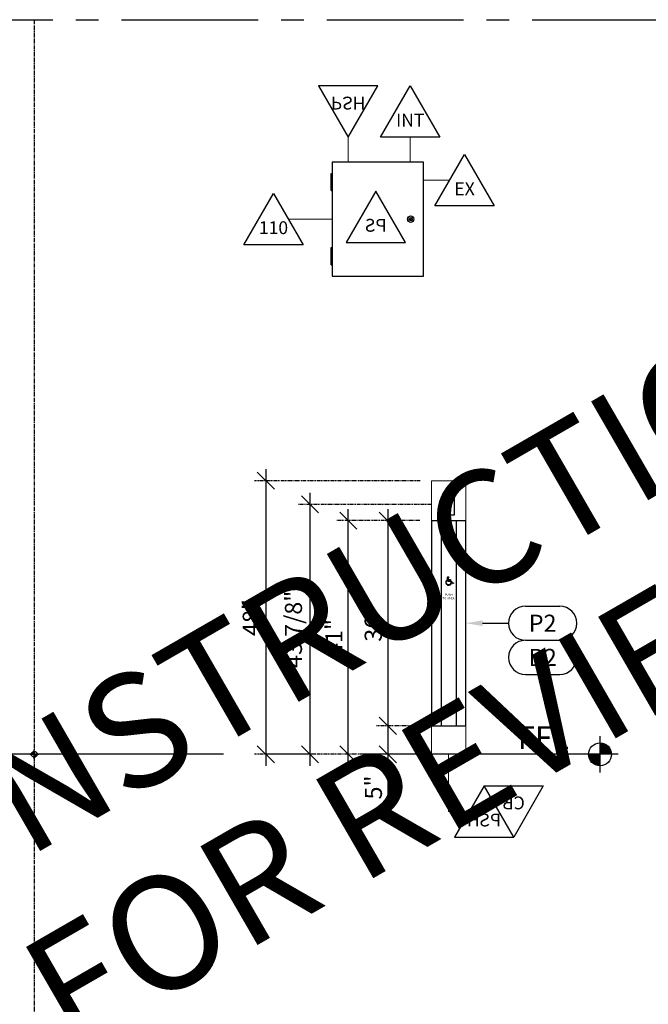
# Model space of a CAD drawing. Units: inches. Extents: x 3 to 2313, y -692 to 358.
# Drawn here: x 2021 to 2132, y 143 to 315 of the extents above; entities that cross this region are included whole.
import ezdxf
from ezdxf import colors
from ezdxf.entities.mleader import LeaderData, LeaderLine
from ezdxf.enums import TextEntityAlignment as Align
from ezdxf.lldxf.tags import DXFTag
from ezdxf.math import Vec2, Vec3

# ---------------------------------------------------------------- set-up
doc = ezdxf.new("R2010")
doc.units = ezdxf.units.IN
doc.header["$MEASUREMENT"] = 0
for name, pattern in [('CENTER', [2, 1.25, -0.25, 0.25, -0.25]), ('CENTER2', [1.125, 0.75, -0.125, 0.125, -0.125]), ('PHANTOM2', [1.25, 0.625, -0.125, 0.125, -0.125, 0.125, -0.125])]:
    doc.linetypes.add(name, pattern=pattern)
for name, color, linetype, lineweight in [('3-0', 102, 'Continuous', 20), ('3-1', 102, 'DASHED2', 20), ('DIM-0', 12, 'Continuous', 30)]:
    doc.layers.add(name, color=color, linetype=linetype, lineweight=lineweight)
doc.layers.add('BY OTHERS', color=45, linetype='Continuous', transparency=0.5)
for name, color, linetype in [('CALLOUT', 6, 'Continuous'), ('sym if', 7, 'Continuous'), ('sym ol', 7, 'Continuous')]:
    doc.layers.add(name, color=color, linetype=linetype)
doc.layers.add('CONSTRUCTION', color=8, linetype='CENTER2', plot=False)
doc.layers.add('CONSTRUCTION - SHEET VIEWS', color=8, linetype='CENTER2', plot=False)
doc.layers.add('NOT FOR CONSTRUCTION TEXT', color=254, linetype='Continuous', lineweight=20, transparency=0.8)
doc.styles.add('I NOTES', font='arial.ttf', dxfattribs={"height": 0.09375})
doc.styles.add('PSD', font='FRABK.TTF')
doc.styles.get("Standard").update_dxf_attribs({"font": 'simplex.shx', "width": 0.8})
tags = doc.linetypes.add('DASHED2', pattern=[0.375, 0.25, -0.125]).pattern_tags.tags
tags[6:7] = [DXFTag(74, 4), DXFTag(75, 0), DXFTag(340, '0'), DXFTag(46, 1.0), DXFTag(50, 0.0), DXFTag(44, 0.0), DXFTag(45, 0.0)]
tags[4:5] = [DXFTag(74, 4), DXFTag(75, 0), DXFTag(340, '0'), DXFTag(46, 1.0), DXFTag(50, 0.0), DXFTag(44, 0.0), DXFTag(45, 0.0)]
doc.dimstyles.new('PSD-IN', dxfattribs={"dimtxt": 0.09375, "dimasz": 0.09375, "dimexe": 0.0625, "dimexo": 0.0625, "dimgap": 0.03125, "dimtad": 1, "dimdec": 4, "dimrnd": 0.0625, "dimdsep": 46, "dimlunit": 5, "dimtxsty": 'PSD', "dimblk": 'OBLIQUE', "dimcen": 0.09375, "dimdle": 0.0625, "dimclrd": 256, "dimclre": 256, "dimclrt": 256, "dimadec": 1, "dimazin": 0, "dimtfac": 0.7, "dimtdec": 4, "dimtmove": 0, "dimatfit": 3, "dimfxl": 1, "dimtvp": 2, "dimfrac": 2, "dimtolj": 1, "dimtzin": 0, "dimlwd": -1, "dimlwe": -1, "dimarcsym": 0})

# ---------------------------------------------------------------- blocks, each defined once
blk = doc.blocks.new('11x17 PSD MODEL SPACE - SIMPLE')
at = {"layer": 'CONSTRUCTION'}
blk.add_lwpolyline([(0, 8.6888), (16.4325, 8.6888), (16.4325, 0), (0, 0)], close=True, dxfattribs=at)
at = {"layer": 'CALLOUT', "style": 'PSD'}
blk.add_attdef('SHEET', text='', height=1, dxfattribs=at).set_placement((0, 8.6888), align=Align.BOTTOM_LEFT)
at = {"layer": 'CONSTRUCTION', "style": 'PSD', "flags": 8}
blk.add_attdef('DO_NOT_CHANGE', text='', height=0.25, dxfattribs=at).set_placement((0.1768, 8.512), align=Align.TOP_LEFT)
blk = doc.blocks.new('NOT FOR CONSTRUCTION')
at = {"color": 45, "insert": (0, 0), "char_height": 0.625, "attachment_point": 5, "rotation": 30, "style": 'PSD'}
blk.add_mtext_dynamic_manual_height_columns('NOT FOR CONSTRUCTION OR SUBMITTAL FOR REVIEW ONLY', width=12.92634, gutter_width=0.4688, heights=[0], dxfattribs=at)
blk = doc.blocks.new('*U74')
at = {"color": 0}
for p, q in [((-0.1, -0.1), (-0.1, 0.1)), ((0, 0), (-0.2, 0))]:
    blk.add_line(p, q, dxfattribs=at)
at = {"color": 0, "const_width": 0.0625}
for points in [[(-0.1, 0.0312, -0.414214), (-0.0687, 0, -1)], [(-0.1, -0.0312, -0.414214), (-0.1312, 0, -1)]]:
    blk.add_lwpolyline(points, format="xyb", dxfattribs=at)
at = {"linetype": 'CENTER'}
blk.add_lwpolyline([(-0.1625, 0), (-7.3763, 0)], dxfattribs=at)
at = {"color": 0}
blk.add_circle((-0.1, 0), 0.0625, dxfattribs=at)
at = {"color": 0, "style": 'PSD'}
for tag, p in [('ELEVATION', (-0.668, 0.0287)), ('HEIGHT', (-0.872, -0.1444))]:
    blk.add_attdef(tag, p, '', height=0.125, dxfattribs=at)
blk = doc.blocks.new('A$C1D3B21D4')
at = {"layer": 'sym if', "color": 150, "linetype": 'Continuous'}
blk.add_lwpolyline([(-1.37, 1.54), (-1.37, 2.13, 1.321989), (2.39, -1.06), (2.02, -0.41, -1.387283)], format="xyb", close=True, dxfattribs=at)
at = {"layer": 'sym if', "color": 150}
blk.add_lwpolyline([(1.64, 2), (-0.17, 2), (-0.12, 1.41), (2.22, 1.41), (3.57, -0.71), (4.38, -0.32), (4.6, -0.68), (3.29, -1.4), (1.96, 0.84), (-0.68, 0.84), (-1.02, 4.25, -2.397252), (-0.33, 3.81), (-0.22, 2.51), (1.64, 2.51)], format="xyb", close=True, dxfattribs=at)
at = {"layer": 'sym ol', "color": 7, "linetype": 'Continuous'}
blk.add_lwpolyline([(-1.37, 1.54), (-1.37, 2.13, 1.321989), (2.39, -1.06), (2.02, -0.41, -1.387283)], format="xyb", close=True, dxfattribs=at)
at = {"layer": 'sym ol', "color": 7}
blk.add_lwpolyline([(1.64, 2), (-0.17, 2), (-0.12, 1.41), (2.22, 1.41), (3.57, -0.71), (4.38, -0.32), (4.6, -0.68), (3.29, -1.4), (1.96, 0.84), (-0.68, 0.84), (-1.02, 4.25, -2.397252), (-0.33, 3.81), (-0.22, 2.51), (1.64, 2.51)], format="xyb", close=True, dxfattribs=at)
blk = doc.blocks.new("WIKK INGRESS'R 36INCH")
h = blk.add_hatch(color=256)
h.paths.add_polyline_path([(0.48, 24.95), (0.41, 25.08, -1.387283), (-0.27, 25.47), (-0.27, 25.59, 1.321989)])
h.paths.add_polyline_path([(0.45, 25.45), (-0.02, 25.45), (-0.03, 25.57), (0.33, 25.57), (0.33, 25.67), (-0.04, 25.67), (-0.06, 25.93, 2.397252), (-0.2, 26.02), (-0.13, 25.33), (0.4, 25.33), (0.66, 24.88), (0.92, 25.03), (0.88, 25.1), (0.72, 25.02)])
for p, q in [((-2.97, 36), (-2.97, 0)), ((-2.97, 36), (2.97, 36)), ((-1.3, 36), (-1.3, 0)), ((1.31, 36), (1.31, 0)), ((2.97, 36), (2.97, 0)), ((-2.97, 0), (2.97, 0))]:
    blk.add_line(p, q)
at = {"xscale": 0.2, "yscale": 0.2, "zscale": 0.2}
blk.add_blockref('A$C1D3B21D4', (0, 25.16), dxfattribs=at)
at = {"insert": (0, 22.7), "char_height": 0.375, "width": 2.6156, "attachment_point": 5, "style": 'I NOTES'}
blk.add_mtext('\\pxqc;PUSH \\PTO OPEN', dxfattribs=at)
blk = doc.blocks.new('_TagTriangle')
at = {"color": 0, "linetype": 'ByBlock', "transparency": 16777216}
blk.add_lwpolyline([(-0.2165, -0.125), (0, 0.25), (0.2165, -0.125)], close=True, dxfattribs=at)
at = {"layer": 'CALLOUT', "color": 0, "transparency": 16777216, "style": 'PSD'}
blk.add_attdef('TAGNUMBER', text='', height=0.0938, dxfattribs=at).set_placement((0, 0), align=Align.MIDDLE_CENTER)
blk = doc.blocks.new('_TagSlot')
at = {"color": 0, "linetype": 'ByBlock', "lineweight": -2, "transparency": 16777216}
for p, q in [((-0.125, 0.125), (0.125, 0.125)), ((-0.125, -0.125), (0.125, -0.125))]:
    blk.add_line(p, q, dxfattribs=at)
for centre, start, end in [((-0.125, 0), 90, 270), ((0.125, 0), 270, 90)]:
    blk.add_arc(centre, 0.125, start, end, dxfattribs=at)
at = {"color": 0, "transparency": 16777216, "style": 'PSD'}
blk.add_attdef('TAGNUMBER', text='', height=0.125, dxfattribs=at).set_placement((0, 0), align=Align.MIDDLE_CENTER)
blk = doc.blocks.new('_Oblique')
at = {"color": 0, "linetype": 'ByBlock', "lineweight": -2}
blk.add_line((-0.5, -0.5), (0.5, 0.5), dxfattribs=at)
blk = doc.blocks.new('*D167')
at = {"layer": 'Defpoints', "color": 0, "transparency": 16777216}
for p in [(-3.03, 41), (-10.65, 5), (-3, 5)]:
    blk.add_point(p, dxfattribs=at)
at = {"layer": 'DIM-0', "transparency": 16777216}
blk.add_line((-10.65, 43), (-10.65, 3), dxfattribs=at)
at = {"layer": 'DIM-0', "linetype": 'PHANTOM2', "transparency": 16777216}
for p, q in [((-5.03, 41), (-12.65, 41)), ((-5, 5), (-12.65, 5))]:
    blk.add_line(p, q, dxfattribs=at)
at = {"layer": 'DIM-0', "transparency": 16777216, "xscale": 3, "yscale": 3, "zscale": 3}
for p, rotation in [((-10.65, 41), 90), ((-10.65, 5), 270)]:
    blk.add_blockref('_Oblique', p, dxfattribs=dict(at, rotation=rotation))
at = {"layer": 'DIM-0', "transparency": 16777216, "insert": (-13.21, 23), "char_height": 3, "attachment_point": 5, "rotation": 90, "style": 'PSD'}
blk.add_mtext('\\A1;36"', dxfattribs=at)
blk = doc.blocks.new('*D168')
at = {"layer": 'Defpoints', "color": 0, "transparency": 16777216}
for p in [(-3, 5), (-10.65, 0), (-3, 0)]:
    blk.add_point(p, dxfattribs=at)
at = {"layer": 'DIM-0', "transparency": 16777216}
for p, q in [((-10.65, 7), (-10.65, 0)), ((-10.65, 0), (-10.65, -8.64))]:
    blk.add_line(p, q, dxfattribs=at)
at = {"layer": 'DIM-0', "linetype": 'PHANTOM2', "transparency": 16777216}
for p, q in [((-5, 5), (-12.65, 5)), ((-5, 0), (-12.65, 0))]:
    blk.add_line(p, q, dxfattribs=at)
at = {"layer": 'DIM-0', "transparency": 16777216, "xscale": 3, "yscale": 3, "zscale": 3}
for p, rotation in [((-10.65, 5), 90), ((-10.65, 0), 270)]:
    blk.add_blockref('_Oblique', p, dxfattribs=dict(at, rotation=rotation))
at = {"layer": 'DIM-0', "transparency": 16777216, "insert": (-13.18, -5.82), "char_height": 3, "attachment_point": 5, "rotation": 90, "style": 'PSD'}
blk.add_mtext('\\A1;5"', dxfattribs=at)
blk = doc.blocks.new('*D169')
at = {"layer": 'Defpoints', "color": 0, "transparency": 16777216}
for p in [(-17.59, 41), (-3.03, 41), (-3, 0)]:
    blk.add_point(p, dxfattribs=at)
at = {"layer": 'DIM-0', "transparency": 16777216}
blk.add_line((-17.59, -2), (-17.59, 43), dxfattribs=at)
at = {"layer": 'DIM-0', "linetype": 'PHANTOM2', "transparency": 16777216}
for p, q in [((-5.03, 41), (-19.59, 41)), ((-5, 0), (-19.59, 0))]:
    blk.add_line(p, q, dxfattribs=at)
at = {"layer": 'DIM-0', "transparency": 16777216, "xscale": 3, "yscale": 3, "zscale": 3}
for p, rotation in [((-17.59, 41), 90), ((-17.59, 0), 270)]:
    blk.add_blockref('_Oblique', p, dxfattribs=dict(at, rotation=rotation))
at = {"layer": 'DIM-0', "transparency": 16777216, "insert": (-20.12, 20.5), "char_height": 3, "attachment_point": 5, "rotation": 90, "style": 'PSD'}
blk.add_mtext('\\A1;41"', dxfattribs=at)
blk = doc.blocks.new('*D147')
at = {"layer": 'Defpoints', "color": 0, "transparency": 16777216}
for p in [(-0.99, 43.85), (-3, 0), (-24.3, 0)]:
    blk.add_point(p, dxfattribs=at)
at = {"layer": 'DIM-0', "transparency": 16777216}
blk.add_line((-24.3, 45.85), (-24.3, -2), dxfattribs=at)
at = {"layer": 'DIM-0', "linetype": 'PHANTOM2', "transparency": 16777216}
for p, q in [((-2.99, 43.85), (-26.3, 43.85)), ((-5, 0), (-26.3, 0))]:
    blk.add_line(p, q, dxfattribs=at)
at = {"layer": 'DIM-0', "transparency": 16777216, "xscale": 3, "yscale": 3, "zscale": 3}
for p, rotation in [((-24.3, 43.85), 90), ((-24.3, 0), 270)]:
    blk.add_blockref('_Oblique', p, dxfattribs=dict(at, rotation=rotation))
at = {"layer": 'DIM-0', "transparency": 16777216, "insert": (-27.2, 21.93), "char_height": 3, "attachment_point": 5, "rotation": 90, "style": 'PSD'}
blk.add_mtext('\\A1;43 7/8"', dxfattribs=at)
blk = doc.blocks.new('*D148')
at = {"layer": 'Defpoints', "color": 0, "transparency": 16777216}
for p in [(-3, 48), (-32.04, 0), (-3, 0)]:
    blk.add_point(p, dxfattribs=at)
at = {"layer": 'DIM-0', "transparency": 16777216}
blk.add_line((-32.04, 50), (-32.04, -2), dxfattribs=at)
at = {"layer": 'DIM-0', "linetype": 'PHANTOM2', "transparency": 16777216}
for p, q in [((-5, 48), (-34.04, 48)), ((-5, 0), (-34.04, 0))]:
    blk.add_line(p, q, dxfattribs=at)
at = {"layer": 'DIM-0', "transparency": 16777216, "xscale": 3, "yscale": 3, "zscale": 3}
for p, rotation in [((-32.04, 48), 90), ((-32.04, 0), 270)]:
    blk.add_blockref('_Oblique', p, dxfattribs=dict(at, rotation=rotation))
at = {"layer": 'DIM-0', "transparency": 16777216, "insert": (-34.6, 24), "char_height": 3, "attachment_point": 5, "rotation": 90, "style": 'PSD'}
blk.add_mtext('\\A1;48"', dxfattribs=at)
blk = doc.blocks.new('DATUM - ELEV')
at = {"color": 0}
for p, q in [((-0.125, 0), (0.125, 0)), ((0, -0.125), (0, 0.125))]:
    blk.add_line(p, q, dxfattribs=at)
at = {"color": 0, "const_width": 0.0781}
for points in [[(0, 0.039, 0.414214), (-0.039, 0, 1)], [(0, -0.039, 0.414214), (0.039, 0, 1)]]:
    blk.add_lwpolyline(points, format="xyb", dxfattribs=at)
at = {"color": 0}
blk.add_circle((0, 0), 0.0781, dxfattribs=at)
blk = doc.blocks.new('POWER SUPPLY')
at = {"color": 0, "linetype": 'ByBlock'}
for p, q in [((-0.16, 18), (0, 18)), ((-0.16, 15), (-0.16, 18)), ((-0.16, 17.5), (0, 17.5)), ((-0.16, 17), (0, 17)), ((-0.16, 16.5), (0, 16.5)), ((-0.16, 16), (0, 16)), ((-0.16, 15.5), (0, 15.5)), ((-0.16, 15), (0, 15)), ((13.48, 9.88), (14.01, 10.2)), ((13.53, 9.8), (14.06, 10.12)), ((-0.16, 2), (-0.16, 5)), ((-0.16, 5), (0, 5)), ((-0.16, 4.5), (0, 4.5)), ((-0.16, 4), (0, 4)), ((-0.16, 3.5), (0, 3.5)), ((-0.16, 3), (0, 3)), ((-0.16, 2.5), (0, 2.5)), ((-0.16, 2), (0, 2))]:
    blk.add_line(p, q, dxfattribs=at)
blk.add_lwpolyline([(0, 20), (0, 0), (16, 0), (16, 20)], close=True, dxfattribs=at)
for radius in [0.562, 0.312]:
    blk.add_circle((13.77, 10), radius, dxfattribs=at)
blk = doc.blocks.new('*U89')
at = {"layer": '3-0'}
blk.add_lwpolyline([(-3, 48), (3, 48), (3, 0), (-3, 0)], close=True, dxfattribs=at)
at = {"layer": '3-1'}
blk.add_lwpolyline([(0, 0), (0, -10.02752), (3.62302, -10.02752)], dxfattribs=at)
at = {"layer": 'BY OTHERS'}
blk.add_lwpolyline([(-0.98746, 45.73276), (0.97394, 45.73276), (0.97394, 41.97163), (-0.98746, 41.97163)], close=True, dxfattribs=at)
at = {"layer": 'CALLOUT'}
blk.add_blockref("WIKK INGRESS'R 36INCH", (0, 5), dxfattribs=at)
at = {"layer": 'DIM-0'}
for base, p1, p2, picture, middle in [((-32.03691, 0), (-3, 48), (-3, 0), '*D148', (-34.59845, 24)), ((-24.29521, 0), (-0.98746, 43.85219), (-3, 0), '*D147', (-27.20071, 21.9261)), ((-17.59106, 40.99531), (-3, 0), (-3.03125, 40.99531), '*D169', (-20.12182, 20.49766)), ((-10.64747, 5), (-3.03125, 40.99531), (-3, 5), '*D167', (-13.20901, 22.99766)), ((-10.64747, 0), (-3, 5), (-3, 0), '*D168', (-13.17824, -5.81758))]:
    dim = blk.add_linear_dim(base=base, p1=p1, p2=p2, angle=90, dimstyle='PSD-IN', override={"dimpost": '"'}, dxfattribs=at)
    dim.commit()
    dim.dimension.update_dxf_attribs({"geometry": picture, "text_midpoint": middle})
at = {"layer": 'CALLOUT'}
ml = blk.add_multileader_block('Standard', dxfattribs=at)
ml.set_content('_TagSlot', color=256, scale=24)
ml.set_attribute('TAGNUMBER', 'P2', width=0)
ml.set_leader_properties()
ml.build(insert=Vec2(0, 0))
ml.multileader.update_dxf_attribs({"has_dogleg": 0, "text_right_attachment_type": 6, "dogleg_length": 0.36, "arrow_head_size": 3, "scale": 32})
ctx = ml.context
ctx.base_point, ctx.scale, ctx.char_height, ctx.arrow_head_size, ctx.landing_gap_size, ctx.plane_origin = Vec3(10.49252, 22.99766), 32, 5.76, 3, 2.88, Vec3(2.9656, 22.99766)
ctx.right_attachment = 6
notes = []
notes.append((ctx, [(0, (1, 1, 0), (-1.02748, 22.99766), (1, 0), 11.52, [(0, [(2.9656, 22.99766)], 0, [])])]))
ctx.block.insert = Vec3(16.49252, 22.99766)
ml = blk.add_multileader_block('Standard', dxfattribs=at)
ml.set_content('_TagSlot', color=256, scale=24)
ml.set_attribute('TAGNUMBER', 'B2', width=0)
ml.set_leader_properties()
ml.build(insert=Vec2(0, 0))
ml.multileader.update_dxf_attribs({"leader_type": 0, "has_dogleg": 0, "text_right_attachment_type": 6, "dogleg_length": 0.36, "arrow_head_size": 3, "scale": 32})
ctx = ml.context
ctx.base_point, ctx.scale, ctx.char_height, ctx.arrow_head_size, ctx.landing_gap_size, ctx.plane_origin = Vec3(10.49252, 16.99766), 32, 5.76, 3, 2.88, Vec3(2.9656, 16.99766)
ctx.right_attachment = 6
notes.append((ctx, [(0, (1, 1, 0), (-1.02748, 16.99766), (1, 0), 11.52, [(0, [(2.9656, 16.99766)], 0, [])])]))
ctx.block.insert = Vec3(16.49252, 16.99766)
at = {"layer": 'DIM-0'}
ml = blk.add_multileader_block('Standard', dxfattribs=at)
ml.set_content('_TagTriangle', color=256, scale=-24)
ml.set_attribute('TAGNUMBER', 'PSH', width=0)
ml.set_leader_properties()
ml.build(insert=Vec2(0, 0))
ml.multileader.update_dxf_attribs({"leader_type": 0, "has_dogleg": 0, "text_right_attachment_type": 6, "dogleg_length": 0.36, "arrow_head_size": 3, "scale": 32})
ctx = ml.context
ctx.base_point, ctx.scale, ctx.char_height, ctx.arrow_head_size, ctx.landing_gap_size, ctx.plane_origin = Vec3(3.62302, -10.02752), 32, 5.76, 3, 2.88, Vec3(4.01803, 16.71347)
ctx.right_attachment, ctx.text_align_type = 6, 2
notes.append((ctx, [(0, (1, 1, 0), (14.36713, -10.02752), (-1, 0), 5.54796, [(0, [(6.29115, -9.5228)], 0, [])])]))
ctx.block.insert, ctx.block.scale = Vec3(6.2211, -11.52752), Vec3(-24, 24, 24)
ml = blk.add_multileader_block('Standard', dxfattribs=at)
ml.set_content('_TagTriangle', color=256, scale=24)
ml.set_attribute('TAGNUMBER', 'CR', width=0)
ml.set_leader_properties()
ml.build(insert=Vec2(0, 0))
ml.multileader.update_dxf_attribs({"leader_type": 0, "has_dogleg": 0, "text_right_attachment_type": 6, "dogleg_length": 0.36, "arrow_head_size": 3, "scale": 32})
ctx = ml.context
ctx.base_point, ctx.scale, ctx.char_height, ctx.arrow_head_size, ctx.landing_gap_size, ctx.plane_origin = Vec3(8.81917, -10.02752), 32, 5.76, 3, 2.88, Vec3(0.16816, -35.40949)
ctx.right_attachment, ctx.text_align_type = 6, 2
notes.append((ctx, [(1, (1, 1, 0), (3.27122, -10.02752), (1, 0), 5.54796, [(0, [(2.44128, -9.17321)], 0, [])])]))
ctx.block.insert, ctx.block.rotation = Vec3(11.41725, -8.52752), 3.141592654
for ctx, leaders in notes:
    for number, flags, end, landing, length, lines in leaders:
        leader = LeaderData()
        leader.index, (leader.has_last_leader_line, leader.has_dogleg_vector, leader.attachment_direction) = number, flags
        leader.last_leader_point, leader.dogleg_vector, leader.dogleg_length = Vec3(end), Vec3(landing), length
        for number, points, colour, breaks in lines:
            line = LeaderLine()
            line.index, line.vertices, line.color, line.breaks = number, Vec3.list(points), colors.encode_raw_color(colour), breaks
            leader.lines.append(line)
        ctx.leaders.append(leader)

msp = doc.modelspace()

# ---------------------------------------------------------------- linework, layer by layer
at = {"layer": '3-1'}
for p, q in [((2078.88374, 294.66194), (2078.88374, 290.30202)), ((2089.76694, 294.66194), (2089.76694, 290.30202)), ((2096.69433, 287.12366), (2092.07989, 287.12366)), ((2068.39248, 280.30202), (2076.07989, 280.30202))]:
    msp.add_line(p, q, dxfattribs=at)
at = {"layer": 'CONSTRUCTION - SHEET VIEWS'}
msp.add_line((2023.84955, 315.29351), (2023.84955, 37.25225), dxfattribs=at)

# ---------------------------------------------------------------- block references
msp.add_blockref('*U89', (2096.48907, 186.41059))
at = {"layer": 'BY OTHERS'}
msp.add_blockref('POWER SUPPLY', (2076.07989, 270.30202), dxfattribs=at)
at = {"layer": 'CALLOUT'}
ref = msp.add_blockref('*U74', (2126.24695, 186.41059), dxfattribs=dict(at, xscale=32, yscale=32, zscale=32))
ref.add_attrib('ELEVATION', 'FFL', (2108.62623, 187.32905), dxfattribs={"layer": '0', "color": 0, "height": 4, "style": 'PSD'})
at = {"layer": 'CONSTRUCTION - SHEET VIEWS'}
for name, p, xscale, yscale, zscale in [('11x17 PSD MODEL SPACE - SIMPLE', (1787.12536, 37.25225), 32, 32, 32), ('DATUM - ELEV', (2023.84955, 186.41059), 6.4, 6.4, 6.4)]:
    msp.add_blockref(name, p, dxfattribs=dict(at, xscale=xscale, yscale=yscale, zscale=zscale))
at = {"layer": 'NOT FOR CONSTRUCTION TEXT', "xscale": 32, "yscale": 32, "zscale": 32}
msp.add_blockref('NOT FOR CONSTRUCTION', (2050.04536, 176.27288), dxfattribs=at)

# ---------------------------------------------------------------- leaders
at = {"layer": 'CALLOUT'}
ml = msp.add_multileader_block('Standard', dxfattribs=at)
ml.set_content('_TagTriangle', color=256, scale=24)
ml.set_attribute('TAGNUMBER', 'INT', width=0)
ml.set_leader_properties()
ml.build(insert=Vec2(0, 0))
ml.multileader.update_dxf_attribs({"leader_type": 0, "text_right_attachment_type": 6, "dogleg_length": 0.36, "arrow_head_size": 3, "scale": 32})
ctx = ml.context
ctx.base_point, ctx.scale, ctx.char_height, ctx.arrow_head_size, ctx.landing_gap_size, ctx.plane_origin = Vec3(2087.16886, 299.16194), 32, 5.76, 3, 2.88, Vec3(1989.64581, 301.27557)
ctx.right_attachment = 6
notes = []
notes.append((ctx, [(0, (1, 1, 0), (2075.64886, 299.16194), (1, 0), 11.52, [(0, [(1991.64581, 313.52557)], 0, [])])]))
ctx.block.insert = Vec3(2089.76694, 297.66194)
ml = msp.add_multileader_block('Standard', dxfattribs=at)
ml.set_content('_TagTriangle', color=256, scale=-24)
ml.set_attribute('TAGNUMBER', 'PSH', width=0)
ml.set_leader_properties()
ml.build(insert=Vec2(0, 0))
ml.multileader.update_dxf_attribs({"leader_type": 0, "text_right_attachment_type": 6, "dogleg_length": 0.36, "arrow_head_size": 3, "scale": 32})
ctx = ml.context
ctx.base_point, ctx.scale, ctx.char_height, ctx.arrow_head_size, ctx.landing_gap_size, ctx.plane_origin = Vec3(2076.28566, 299.16194), 32, 5.76, 3, 2.88, Vec3(1978.76261, 309.54831)
ctx.right_attachment = 6
notes.append((ctx, [(0, (1, 1, 0), (2064.76566, 299.16194), (1, 0), 11.52, [(0, [(1980.76261, 297.29831)], 0, [])])]))
ctx.block.insert, ctx.block.rotation, ctx.block.scale = Vec3(2078.88374, 300.66194), 3.141592654, Vec3(-24, 24, 24)
ml = msp.add_multileader_block('Standard', dxfattribs=at)
ml.set_content('_TagTriangle', color=256, scale=24)
ml.set_attribute('TAGNUMBER', 'EX', width=0)
ml.set_leader_properties()
ml.build(insert=Vec2(0, 0))
ml.multileader.update_dxf_attribs({"leader_type": 0, "text_right_attachment_type": 6, "dogleg_length": 0.36, "arrow_head_size": 3, "scale": 32})
ctx = ml.context
ctx.base_point, ctx.scale, ctx.char_height, ctx.arrow_head_size, ctx.landing_gap_size, ctx.plane_origin = Vec3(2096.69433, 287.12366), 32, 5.76, 3, 2.88, Vec3(1999.17128, 289.2373)
ctx.right_attachment = 6
notes.append((ctx, [(0, (1, 1, 0), (2085.17433, 287.12366), (1, 0), 11.52, [(0, [(2001.17128, 301.4873)], 0, [])])]))
ctx.block.insert = Vec3(2099.29241, 285.62366)
ml = msp.add_multileader_block('Standard', dxfattribs=at)
ml.set_content('_TagTriangle', color=256, scale=24)
ml.set_attribute('TAGNUMBER', '110', width=0)
ml.set_leader_properties()
ml.build(insert=Vec2(0, 0))
ml.multileader.update_dxf_attribs({"leader_type": 0, "text_right_attachment_type": 6, "dogleg_length": 0.36, "arrow_head_size": 3, "scale": 32})
ctx = ml.context
ctx.base_point, ctx.scale, ctx.char_height, ctx.arrow_head_size, ctx.landing_gap_size, ctx.plane_origin = Vec3(2063.19633, 280.30202), 32, 5.76, 3, 2.88, Vec3(1966.66857, 282.41565)
ctx.right_attachment = 6
notes.append((ctx, [(0, (1, 1, 0), (2051.67633, 280.30202), (1, 0), 11.52, [(0, [(1968.66857, 294.66565)], 0, [])])]))
ctx.block.insert = Vec3(2065.7944, 278.80202)
at = {"layer": 'DIM-0'}
ml = msp.add_multileader_block('Standard', dxfattribs=at)
ml.set_content('_TagTriangle', color=256, scale=-24)
ml.set_attribute('TAGNUMBER', 'PS', width=0)
ml.set_leader_properties()
ml.build(insert=Vec2(0, 0))
ml.multileader.update_dxf_attribs({"leader_type": 0, "text_right_attachment_type": 6, "dogleg_length": 0.36, "arrow_head_size": 3, "scale": 32})
ctx = ml.context
ctx.base_point, ctx.scale, ctx.char_height, ctx.arrow_head_size, ctx.landing_gap_size, ctx.plane_origin = Vec3(2081.14433, 280.7209), 32, 5.76, 3, 2.88, Vec3(2145.23298, 334.37918)
ctx.right_attachment, ctx.text_align_type = 6, 2
notes.append((ctx, [(0, (1, 1, 0), (2109.28198, 280.7209), (-1, 0), 22.94149, [(0, [(2120.15711, 315.13128)], 0, [])])]))
ctx.block.insert, ctx.block.scale = Vec3(2083.74241, 279.2209), Vec3(-24, 24, 24)
for ctx, leaders in notes:
    for number, flags, end, landing, length, lines in leaders:
        leader = LeaderData()
        leader.index, (leader.has_last_leader_line, leader.has_dogleg_vector, leader.attachment_direction) = number, flags
        leader.last_leader_point, leader.dogleg_vector, leader.dogleg_length = Vec3(end), Vec3(landing), length
        for number, points, colour, breaks in lines:
            line = LeaderLine()
            line.index, line.vertices, line.color, line.breaks = number, Vec3.list(points), colors.encode_raw_color(colour), breaks
            leader.lines.append(line)
        ctx.leaders.append(leader)

doc.saveas('drawing.dxf')
